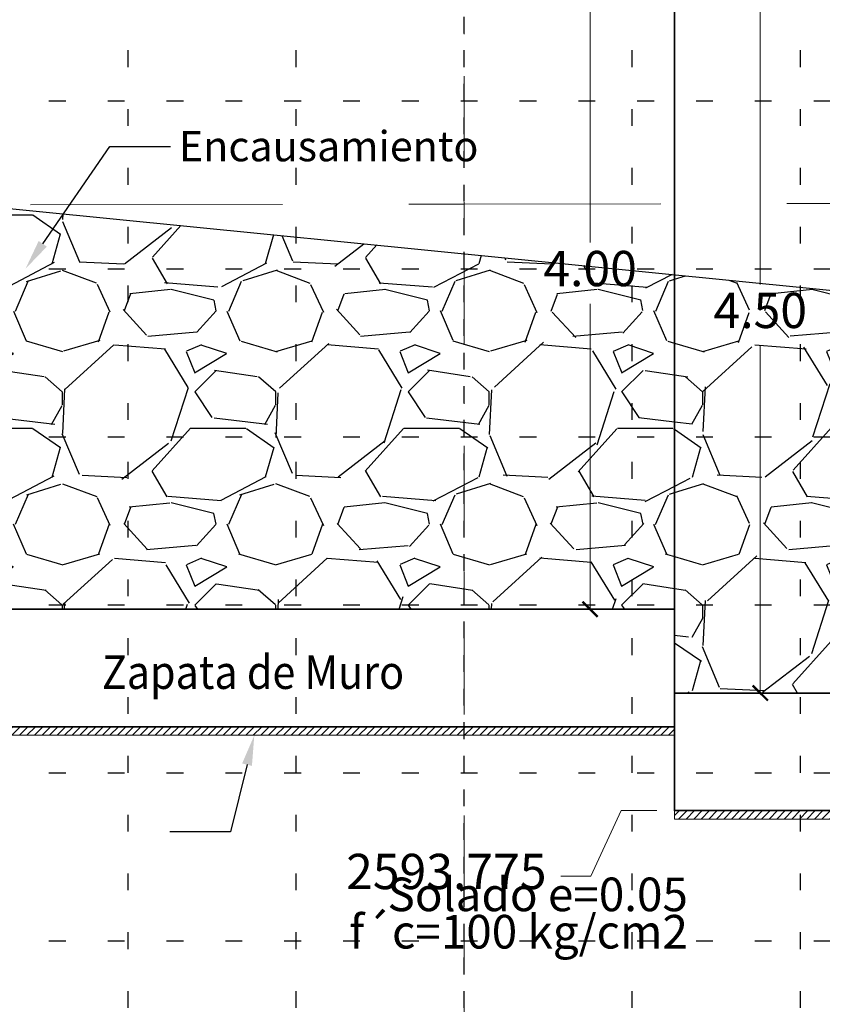
# Model space of a CAD drawing. Extents: x -92 to 177242, y 0 to 2720.
# Drawn here: x -3 to 2, y 2593 to 2598 of the extents above; entities that cross this region are included whole.
import ezdxf
from ezdxf import colors
from ezdxf.entities.mleader import LeaderData, LeaderLine
from ezdxf.math import Vec2, Vec3

# ---------------------------------------------------------------- set-up
doc = ezdxf.new("R2010")
doc.units = 0
for name, pattern in [('DASHDOT', [1, 0.5, -0.25, 0, -0.25]), ('DASHED', [0.75, 0.5, -0.25]), ('DOT', [0.25, 0, -0.25])]:
    doc.linetypes.add(name, pattern=pattern)
doc.layers.get('0').update_dxf_attribs({"linetype": 'CONTINUOUS'})
doc.layers.get('Defpoints').update_dxf_attribs({"linetype": 'CONTINUOUS'})
for name, color, linetype in [('.01GRILLA', 8, 'DOT'), ('Acotado', 1, 'CONTINUOUS'), ('ORIG_SURFACE', 7, 'CONTINUOUS')]:
    doc.layers.add(name, color=color, linetype=linetype)
doc.layers.add('1. MURO', color=144, linetype='CONTINUOUS', lineweight=35)
doc.layers.add('Ofsett', color=132, linetype='CONTINUOUS', lineweight=5)
doc.styles.add('Arial', font='txt')
doc.dimstyles.new('Esc. 150', dxfattribs={"dimscale": 0.15, "dimtxt": 1.4, "dimasz": 0.6, "dimexe": 1, "dimexo": 0.7, "dimgap": 0.5, "dimtad": 0, "dimtih": 1, "dimtoh": 1, "dimlfac": -1, "dimzin": 1, "dimdsep": 46, "dimtxsty": 'Arial', "dimblk": 'ARCHTICK', "dimcen": 0.6, "dimclrd": 1, "dimclre": 1, "dimclrt": 7, "dimazin": 0, "dimtfac": 1, "dimtofl": 0, "dimtmove": 2, "dimatfit": 3, "dimldrblk": 'ARCHTICK', "dimfxl": 2, "dimtfillclr": 7, "dimlwd": 0, "dimlwe": 0, "dimarcsym": 0})
pattern_1 = [(228.0128, (-7.834687373047302, 2596.74084766762), (-10.16000863294801, -11.43001404475629), [0.1708605, -16.91525]), (184.9697, (-7.948987373047302, 2596.61384766762), (15.24002465308956, 1.269991037693729), [0.2932025, -29.027]), (132.5104, (-8.241087373047304, 2596.58844766762), (12.69999075916585, -13.97001364623021), [0.206741, -20.46735]), (267.2737, (-8.736387373047302, 2596.27094766762), (1.269994485414086, 25.39999182668322), [0.2670025, -26.4332]), (292.8337, (-8.749087373047303, 2596.004247667619), (-6.350018027750952, 15.24000866502556), [0.261817, -25.9199]), (357.2737, (-8.647487373047303, 2595.76294766762), (-25.39999182668322, 1.269994485414088), [0.2670025, -26.4332]), (37.6942, (-8.380787373047303, 2595.75024766762), (-16.51001043061997, -12.69998867849245), [0.353097, -34.95655000000001]), (72.2553, (-8.101387373047302, 2595.96614766762), (8.890017782733599, 27.9400081030182), [0.33336, -33.00265]), (121.4296, (-7.999787373047303, 2596.28364766762), (-10.16000261763224, 16.50998057998634), [0.2679065, -26.52275]), (175.2364, (-8.139487373047302, 2596.51224766762), (13.96998902652723, -1.269988081360578), [0.3058565, -14.98695]), (222.3974, (-8.444287373047302, 2596.53764766762), (-15.24000045861986, -13.96998182531848), [0.395539, -39.1584]), (138.8141, (-7.479087373047303, 2596.25824766762), (-8.889994337112368, 7.619988278562002), [0.1350025, -13.3653]), (171.4692, (-7.580687373047303, 2596.34714766762), (16.5099747977957, -2.540006400022849), [0.2568409999999999, -25.4273]), (225, (-7.834687373047302, 2596.38524766762), (-2.664535259100376e-16, -1.269999134350099), [0.1796045, -1.616445]), (203.1986, (-7.923587373047303, 2596.53764766762), (6.350021412795416, 2.540011137153133), [0.0967205, -9.575299999999999]), (291.8014, (-8.012487373047303, 2596.499547667619), (-1.270000890947255, 3.810002454365932), [0.136783, -6.702400000000001]), (30.9638, (-7.961687373047303, 2596.37254766762), (3.809995977404113, 2.540001979330276), [0.22216, -7.183149999999999]), (161.5651, (-7.771187373047303, 2596.48684766762), (2.540001159090491, -1.269998111232538), [0.1606435, -3.85545]), (16.38950000000001, (-8.749087373047303, 2596.499547667619), (12.70000700698468, 3.809992074983902), [0.225044, -22.2794]), (70.3462, (-8.533187373047303, 2596.56304766762), (-5.079985844338254, -13.9699802442725), [0.1887995, -18.6911]), (293.1986, (-7.771187373047303, 2596.74084766762), (-2.540011137153132, 6.350021412795417), [0.19344, -9.4786]), (343.6105, (-7.694987373047303, 2596.56304766762), (-12.70000700698468, 3.809992074983906), [0.225044, -22.2794]), (339.444, (-8.749087373047303, 2595.71214766762), (-6.350007882127955, 2.539996918025069), [0.2170175, -10.63385]), (294.7751, (-8.545887373047302, 2595.63594766762), (-6.34998520181342, 13.96999351307834), [0.181836, -18.0018]), (66.80140000000002, (-7.758487373047302, 2595.47084766762), (2.540011137153134, 6.350021412795416), [0.19344, -9.4786]), (17.354, (-7.682287373047303, 2595.64864766762), (-16.51000089092998, -5.079992337802817), [0.2128915, -21.0762]), (69.444, (-8.380787373047303, 2595.47084766762), (-2.539996918025072, -6.350007882127954), [0.108509, -10.7424]), (101.3099, (-7.834687373047302, 2595.47084766762), (-1.269993731443674, 5.07998373045131), [0.06475750000000001, -6.411]), (165.9638, (-7.847387373047303, 2595.53434766762), (3.810002677348587, -1.269997802061821), [0.261817, -4.974525]), (186.0090000000001, (-8.101387373047302, 2595.59784766762), (12.69998127221398, 1.269997034273929), [0.2426335, -24.0207]), (303.6901, (-7.961687373047303, 2596.25824766762), (-1.270000435653617, 2.53999754961592), [0.183162, -4.395890000000001]), (353.1572, (-7.860087373047302, 2596.10584766762), (21.59000892832171, -2.54001137582742), [0.3197785, -31.658]), (60.94540000000001, (-7.542587373047303, 2596.06774766762), (-5.079988182914545, -8.889978805417064), [0.130754, -12.9447]), (90, (-7.479087373047303, 2596.18204766762), (-1.27, 1.27), [0.0762, -1.1938]), (120.2564, (-8.126787373047303, 2595.63594766762), (5.079989233418056, -8.889995516238782), [0.1764335, -17.46695]), (48.01279999999999, (-8.215687373047302, 2595.78834766762), (10.160008632948, 11.43001404475629), [0.3417215, -16.7444]), (0, (-7.987087373047302, 2596.04234766762), (1.27, 1.27), [0.3302, -0.9398]), (325.3048, (-7.656887373047303, 2596.04234766762), (-12.69997799547684, 8.890000845242382), [0.200805, -19.87965]), (254.0546, (-7.491787373047303, 2595.928047667619), (-1.270003239850737, -5.080012101601814), [0.1849145, -9.06085]), (207.646, (-7.542587373047303, 2595.75024766762), (-24.12999152451136, -12.7000079873617), [0.3010725, -29.80625]), (175.4261, (-7.809287373047303, 2595.61054766762), (-16.51000380237376, 1.269993855609731), [0.3185145, -31.5329]), (175.4261, (-7.809287373047303, 2595.61054766762), (-16.51000380237376, 1.269993855609731), [0.3185145, -31.5329])]

# ---------------------------------------------------------------- blocks, each defined once
blk = doc.blocks.new('_ArchTick')
at = {"color": 0, "linetype": 'ByBlock', "const_width": 0.15}
blk.add_lwpolyline([(-0.5, -0.5), (0.5, 0.5)], dxfattribs=at)
blk = doc.blocks.new('*D10')
at = {"layer": 'Defpoints', "color": 0, "transparency": 16777216}
for p in [(0.7489702000566468, 2598.974524234732), (1.250912626952697, 2598.974524234732), (1.250912626952697, 2594.972685951176)]:
    blk.add_point(p, dxfattribs=at)
at = {"layer": 'ORIG_SURFACE', "color": 1, "lineweight": 0, "transparency": 16777216}
for p, q in [((1.145912626952697, 2598.974524234732), (0.5989702000566468, 2598.974524234732)), ((0.7489702000566468, 2598.974524234732), (0.7489702000566464, 2597.155825420376)), ((0.7489702000566459, 2594.972685951176), (0.7489702000566464, 2596.791384765533)), ((1.145912626952697, 2594.972685951176), (0.5989702000566459, 2594.972685951176))]:
    blk.add_line(p, q, dxfattribs=at)
at = {"layer": 'ORIG_SURFACE', "color": 1, "lineweight": 0, "transparency": 16777216, "xscale": 0.09, "yscale": 0.09, "zscale": 0.09}
for p, rotation in [((0.7489702000566468, 2598.974524234732), 90), ((0.7489702000566459, 2594.972685951176), 270)]:
    blk.add_blockref('_ArchTick', p, dxfattribs=dict(at, rotation=rotation))
at = {"layer": 'ORIG_SURFACE', "color": 7, "transparency": 16777216, "insert": (0.7489702000562287, 2596.973605092954), "char_height": 0.21, "attachment_point": 5, "style": 'Arial'}
blk.add_mtext('4.00', dxfattribs=at)
blk = doc.blocks.new('*D11')
at = {"layer": 'Defpoints', "color": 0, "transparency": 16777216}
for p in [(1.250912626952697, 2598.974524234732), (1.761359538839315, 2598.974524234732), (1.250912626952697, 2594.474524234732)]:
    blk.add_point(p, dxfattribs=at)
at = {"layer": 'ORIG_SURFACE', "color": 1, "lineweight": 0, "transparency": 16777216}
for p, q in [((1.355912626952697, 2598.974524234732), (1.911359538839315, 2598.974524234732)), ((1.761359538839315, 2598.974524234732), (1.761359538839315, 2596.906744562154)), ((1.761359538839314, 2594.474524234732), (1.761359538839315, 2596.542303907311)), ((1.355912626952697, 2594.474524234732), (1.911359538839314, 2594.474524234732))]:
    blk.add_line(p, q, dxfattribs=at)
at = {"layer": 'ORIG_SURFACE', "color": 1, "lineweight": 0, "transparency": 16777216, "xscale": 0.09, "yscale": 0.09, "zscale": 0.09}
for p, rotation in [((1.761359538839315, 2598.974524234732), 90), ((1.761359538839314, 2594.474524234732), 270)]:
    blk.add_blockref('_ArchTick', p, dxfattribs=dict(at, rotation=rotation))
at = {"layer": 'ORIG_SURFACE', "color": 7, "transparency": 16777216, "insert": (1.761359538838897, 2596.724524234732), "char_height": 0.21, "attachment_point": 5, "style": 'Arial'}
blk.add_mtext('4.50', dxfattribs=at)
blk = doc.blocks.new('*D28')
at = {"layer": 'Acotado', "color": 1, "lineweight": 0, "transparency": 16777216}
for p, q in [((-14.21693484037372, 2595.269009384063), (-14.39693484037372, 2594.404191979869)), ((-13.8540873730473, 2595.269009384063), (-14.21693484037372, 2595.269009384063)), ((-14.39693484037372, 2594.404191979869), (-14.57693484037372, 2594.404191979869))]:
    blk.add_line(p, q, dxfattribs=at)
at = {"layer": 'Defpoints', "color": 0, "transparency": 16777216}
for p in [(-13.7490873730473, 2595.269009384063), (-14.57693484037372, 2594.404191979869), (0, 0)]:
    blk.add_point(p, dxfattribs=at)
at = {"layer": 'Acotado', "color": 7, "transparency": 16777216, "insert": (-15.25443142973252, 2594.404191979869), "char_height": 0.21, "attachment_point": 5, "style": 'Arial'}
blk.add_mtext('2595.269', dxfattribs=at)
blk = doc.blocks.new('*D29')
at = {"layer": 'Acotado', "color": 1, "lineweight": 0, "transparency": 16777216}
for p, q in [((-9.219879897089996, 2594.77084766762), (-9.399879897089995, 2594.307855802828)), ((-8.854087373047303, 2594.77084766762), (-9.219879897089996, 2594.77084766762)), ((-9.399879897089995, 2594.307855802828), (-9.579879897089995, 2594.307855802828))]:
    blk.add_line(p, q, dxfattribs=at)
at = {"layer": 'Defpoints', "color": 0, "transparency": 16777216}
for p in [(-8.749087373047303, 2594.77084766762), (-9.579879897089995, 2594.307855802828), (0, 0)]:
    blk.add_point(p, dxfattribs=at)
at = {"layer": 'Acotado', "color": 7, "transparency": 16777216, "insert": (-10.24684783706271, 2594.307855802828), "char_height": 0.21, "attachment_point": 5, "style": 'Arial'}
blk.add_mtext('2594.771', dxfattribs=at)
blk = doc.blocks.new('*D30')
at = {"layer": 'Acotado', "color": 1, "lineweight": 0, "transparency": 16777216}
for p, q in [((-4.025597398724712, 2594.272685951176), (-4.205597398724713, 2593.861052145744)), ((-3.854087373047303, 2594.272685951176), (-4.025597398724712, 2594.272685951176)), ((-4.205597398724713, 2593.861052145744), (-4.385597398724713, 2593.861052145744))]:
    blk.add_line(p, q, dxfattribs=at)
at = {"layer": 'Defpoints', "color": 0, "transparency": 16777216}
for p in [(-3.749087373047303, 2594.272685951176), (-4.385597398724713, 2593.861052145744), (0, 0)]:
    blk.add_point(p, dxfattribs=at)
at = {"layer": 'Acotado', "color": 7, "transparency": 16777216, "insert": (-5.06395346966605, 2593.861052145744), "char_height": 0.21, "attachment_point": 5, "style": 'Arial'}
blk.add_mtext('2594.273', dxfattribs=at)
blk = doc.blocks.new('*D31')
at = {"layer": 'Acotado', "color": 1, "lineweight": 0, "transparency": 16777216}
for p, q in [((0.9338903912106252, 2593.774524234732), (0.7538903912106252, 2593.385065208892)), ((1.145912626952697, 2593.774524234732), (0.9338903912106252, 2593.774524234732)), ((0.7538903912106252, 2593.385065208892), (0.5738903912106252, 2593.385065208892))]:
    blk.add_line(p, q, dxfattribs=at)
at = {"layer": 'Defpoints', "color": 0, "transparency": 16777216}
for p in [(1.250912626952697, 2593.774524234732), (0.5738903912106252, 2593.385065208892), (0, 0)]:
    blk.add_point(p, dxfattribs=at)
at = {"layer": 'Acotado', "color": 7, "transparency": 16777216, "insert": (-0.1066860071522669, 2593.385065208892), "char_height": 0.21, "attachment_point": 5, "style": 'Arial'}
blk.add_mtext('2593.775', dxfattribs=at)
blk = doc.blocks.new('*D32')
at = {"layer": 'Acotado', "color": 1, "lineweight": 0, "transparency": 16777216}
for p, q in [((5.854872491795832, 2593.276362518289), (5.674872491795831, 2592.929432344934)), ((6.145912626952697, 2593.276362518289), (5.854872491795832, 2593.276362518289)), ((5.674872491795831, 2592.929432344934), (5.494872491795832, 2592.929432344934))]:
    blk.add_line(p, q, dxfattribs=at)
at = {"layer": 'Defpoints', "color": 0, "transparency": 16777216}
for p in [(6.250912626952697, 2593.276362518289), (5.494872491795832, 2592.929432344934), (0, 0)]:
    blk.add_point(p, dxfattribs=at)
at = {"layer": 'Acotado', "color": 7, "transparency": 16777216, "insert": (4.814940704619842, 2592.929432344934), "char_height": 0.21, "attachment_point": 5, "style": 'Arial'}
blk.add_mtext('2593.276', dxfattribs=at)
blk = doc.blocks.new('*D33')
at = {"layer": 'Acotado', "color": 1, "lineweight": 0, "transparency": 16777216}
for p, q in [((10.87807787652797, 2592.778200801845), (10.69807787652797, 2592.357638727891)), ((11.1459126269527, 2592.778200801845), (10.87807787652797, 2592.778200801845)), ((10.69807787652797, 2592.357638727891), (10.51807787652797, 2592.357638727891))]:
    blk.add_line(p, q, dxfattribs=at)
at = {"layer": 'Defpoints', "color": 0, "transparency": 16777216}
for p in [(11.2509126269527, 2592.778200801845), (10.51807787652797, 2592.357638727891), (0, 0)]:
    blk.add_point(p, dxfattribs=at)
at = {"layer": 'Acotado', "color": 7, "transparency": 16777216, "insert": (9.83864745360846, 2592.357638727891), "char_height": 0.21, "attachment_point": 5, "style": 'Arial'}
blk.add_mtext('2592.778', dxfattribs=at)
blk = doc.blocks.new('*D36')
at = {"layer": 'Acotado', "color": 1, "lineweight": 0, "transparency": 16777216}
for p, q in [((22.30419758303528, 2596.925747597534), (22.48419758303528, 2597.279269184524)), ((22.48419758303528, 2597.279269184524), (22.66419758303527, 2597.279269184524)), ((21.91928160504203, 2596.925747597534), (22.30419758303528, 2596.925747597534))]:
    blk.add_line(p, q, dxfattribs=at)
at = {"layer": 'Defpoints', "color": 0, "transparency": 16777216}
for p in [(22.66419758303527, 2597.279269184524), (21.81428160504203, 2596.925747597534), (0, 0)]:
    blk.add_point(p, dxfattribs=at)
at = {"layer": 'Acotado', "color": 7, "transparency": 16777216, "insert": (23.34412937021126, 2597.279269184524), "char_height": 0.21, "attachment_point": 5, "style": 'Arial'}
blk.add_mtext('2596.926', dxfattribs=at)
blk = doc.blocks.new('*D37')
at = {"layer": 'Acotado', "color": 1, "lineweight": 0, "transparency": 16777216}
for p, q in [((15.87521550734295, 2597.905423701115), (15.69521550734295, 2597.905423701115)), ((16.05521550734295, 2597.480039085402), (15.87521550734295, 2597.905423701115)), ((16.1459126269527, 2597.480039085402), (16.05521550734295, 2597.480039085402))]:
    blk.add_line(p, q, dxfattribs=at)
at = {"layer": 'Defpoints', "color": 0, "transparency": 16777216}
for p in [(15.69521550734295, 2597.905423701115), (16.2509126269527, 2597.480039085402), (0, 0)]:
    blk.add_point(p, dxfattribs=at)
at = {"layer": 'Acotado', "color": 7, "transparency": 16777216, "insert": (15.01564183749301, 2597.905423701115), "char_height": 0.21, "attachment_point": 5, "style": 'Arial'}
blk.add_mtext('2597.480', dxfattribs=at)
blk = doc.blocks.new('*D38')
at = {"layer": 'Acotado', "color": 1, "lineweight": 0, "transparency": 16777216}
for p, q in [((10.67764522785335, 2598.406046518483), (10.49764522785335, 2598.406046518483)), ((10.85764522785335, 2597.978200801845), (10.67764522785335, 2598.406046518483)), ((11.1459126269527, 2597.978200801845), (10.85764522785335, 2597.978200801845))]:
    blk.add_line(p, q, dxfattribs=at)
at = {"layer": 'Defpoints', "color": 0, "transparency": 16777216}
for p in [(10.49764522785335, 2598.406046518483), (11.2509126269527, 2597.978200801845), (0, 0)]:
    blk.add_point(p, dxfattribs=at)
at = {"layer": 'Acotado', "color": 7, "transparency": 16777216, "insert": (9.818214804933845, 2598.406046518483), "char_height": 0.21, "attachment_point": 5, "style": 'Arial'}
blk.add_mtext('2597.978', dxfattribs=at)
blk = doc.blocks.new('*D39')
at = {"layer": 'Acotado', "color": 1, "lineweight": 0, "transparency": 16777216}
for p, q in [((5.964155077872725, 2598.943120067368), (5.784155077872725, 2598.943120067368)), ((6.070912626952698, 2598.476362518289), (5.964155077872725, 2598.943120067368)), ((6.145912626952697, 2598.476362518289), (6.070912626952698, 2598.476362518289))]:
    blk.add_line(p, q, dxfattribs=at)
at = {"layer": 'Defpoints', "color": 0, "transparency": 16777216}
for p in [(5.784155077872725, 2598.943120067368), (6.250912626952697, 2598.476362518289), (0, 0)]:
    blk.add_point(p, dxfattribs=at)
at = {"layer": 'Acotado', "color": 7, "transparency": 16777216, "insert": (5.104223290696736, 2598.943120067368), "char_height": 0.21, "attachment_point": 5, "style": 'Arial'}
blk.add_mtext('2598.476', dxfattribs=at)
blk = doc.blocks.new('*D40')
at = {"layer": 'Acotado', "color": 1, "lineweight": 0, "transparency": 16777216}
for p, q in [((0.8174572591539617, 2599.388684828116), (0.6374572591539618, 2599.388684828116)), ((0.9974572591539618, 2598.974524234732), (0.8174572591539617, 2599.388684828116)), ((1.145912626952697, 2598.974524234732), (0.9974572591539618, 2598.974524234732))]:
    blk.add_line(p, q, dxfattribs=at)
at = {"layer": 'Defpoints', "color": 0, "transparency": 16777216}
for p in [(0.6374572591539618, 2599.388684828116), (1.250912626952697, 2598.974524234732), (0, 0)]:
    blk.add_point(p, dxfattribs=at)
at = {"layer": 'Acotado', "color": 7, "transparency": 16777216, "insert": (-0.0431191392089304, 2599.388684828116), "char_height": 0.21, "attachment_point": 5, "style": 'Arial'}
blk.add_mtext('2598.975', dxfattribs=at)
blk = doc.blocks.new('*D41')
at = {"layer": 'Acotado', "color": 1, "lineweight": 0, "transparency": 16777216}
for p, q in [((-4.170823381251758, 2599.917766232255), (-4.350823381251757, 2599.917766232255)), ((-3.990823381251758, 2599.472685951176), (-4.170823381251758, 2599.917766232255)), ((-3.854087373047303, 2599.472685951176), (-3.990823381251758, 2599.472685951176))]:
    blk.add_line(p, q, dxfattribs=at)
at = {"layer": 'Defpoints', "color": 0, "transparency": 16777216}
for p in [(-4.350823381251757, 2599.917766232255), (-3.749087373047303, 2599.472685951176), (0, 0)]:
    blk.add_point(p, dxfattribs=at)
at = {"layer": 'Acotado', "color": 7, "transparency": 16777216, "insert": (-5.029179452193095, 2599.917766232255), "char_height": 0.21, "attachment_point": 5, "style": 'Arial'}
blk.add_mtext('2599.473', dxfattribs=at)
blk = doc.blocks.new('*D42')
at = {"layer": 'Acotado', "color": 1, "lineweight": 0, "transparency": 16777216}
for p, q in [((-9.134681791096519, 2600.47749913872), (-9.314681791096518, 2600.47749913872)), ((-8.954681791096519, 2599.97084766762), (-9.134681791096519, 2600.47749913872)), ((-8.854087373047303, 2599.97084766762), (-8.954681791096519, 2599.97084766762))]:
    blk.add_line(p, q, dxfattribs=at)
at = {"layer": 'Defpoints', "color": 0, "transparency": 16777216}
for p in [(-9.314681791096518, 2600.47749913872), (-8.749087373047303, 2599.97084766762), (0, 0)]:
    blk.add_point(p, dxfattribs=at)
at = {"layer": 'Acotado', "color": 7, "transparency": 16777216, "insert": (-9.981649731069233, 2600.47749913872), "char_height": 0.21, "attachment_point": 5, "style": 'Arial'}
blk.add_mtext('2599.971', dxfattribs=at)
blk = doc.blocks.new('*D44')
at = {"layer": 'Acotado', "color": 1, "lineweight": 0, "transparency": 16777216}
for p, q in [((17.08616652698824, 2600.821407620725), (17.26616652698824, 2601.193566347288)), ((17.26616652698824, 2601.193566347288), (17.44616652698824, 2601.193566347288)), ((16.91161569087559, 2600.821407620725), (17.08616652698824, 2600.821407620725))]:
    blk.add_line(p, q, dxfattribs=at)
at = {"layer": 'Defpoints', "color": 0, "transparency": 16777216}
for p in [(17.44616652698824, 2601.193566347288), (16.80661569087559, 2600.821407620725), (0, 0)]:
    blk.add_point(p, dxfattribs=at)
at = {"layer": 'Acotado', "color": 7, "transparency": 16777216, "insert": (18.11313446696095, 2601.193566347288), "char_height": 0.21, "attachment_point": 5, "style": 'Arial'}
blk.add_mtext('2600.821', dxfattribs=at)
blk = doc.blocks.new('*D45')
at = {"layer": 'Acotado', "color": 1, "lineweight": 0, "transparency": 16777216}
for p, q in [((-0.3166011298329249, 2602.858778440922), (-0.4966011298329249, 2602.858778440922)), ((-0.18, 2602.495890124757), (-0.3166011298329249, 2602.858778440922)), ((-0.105, 2602.495890124757), (-0.18, 2602.495890124757))]:
    blk.add_line(p, q, dxfattribs=at)
at = {"layer": 'Defpoints', "color": 0, "transparency": 16777216}
for p in [(-0.4966011298329249, 2602.858778440922), (0, 2602.495890124757), (0, 0)]:
    blk.add_point(p, dxfattribs=at)
at = {"layer": 'Acotado', "color": 7, "transparency": 16777216, "insert": (-1.176532917008914, 2602.858778440922), "char_height": 0.21, "attachment_point": 5, "style": 'Arial'}
blk.add_mtext('2602.496', dxfattribs=at)
blk = doc.blocks.new('*D113')
at = {"layer": 'Acotado', "color": 1, "lineweight": 0, "transparency": 16777216}
for p, q in [((99.64879132042523, 2603.401453245554), (99.46879132042523, 2603.401453245554)), ((99.82, 2602.944235669557), (99.64879132042523, 2603.401453245554)), ((99.895, 2602.944235669557), (99.82, 2602.944235669557))]:
    blk.add_line(p, q, dxfattribs=at)
at = {"layer": 'Defpoints', "color": 0, "transparency": 16777216}
for p in [(99.46879132042523, 2603.401453245554), (100, 2602.944235669557), (0, 0)]:
    blk.add_point(p, dxfattribs=at)
at = {"layer": 'Acotado', "color": 7, "transparency": 16777216, "insert": (98.79258395344023, 2603.401453245554), "char_height": 0.21, "attachment_point": 5, "style": 'Arial'}
blk.add_mtext('2602.944', dxfattribs=at)
blk = doc.blocks.new('*D122')
at = {"layer": 'Acotado', "color": 1, "lineweight": 0, "transparency": 16777216}
for p, q in [((86.41740628257627, 2595.617709384063), (86.23740628257627, 2595.102177575245)), ((87.14591262695271, 2595.617709384063), (86.41740628257627, 2595.617709384063)), ((86.23740628257627, 2595.102177575245), (86.05740628257627, 2595.102177575245))]:
    blk.add_line(p, q, dxfattribs=at)
at = {"layer": 'Defpoints', "color": 0, "transparency": 16777216}
for p in [(87.25091262695271, 2595.617709384063), (86.05740628257627, 2595.102177575245), (0, 0)]:
    blk.add_point(p, dxfattribs=at)
at = {"layer": 'Acotado', "color": 7, "transparency": 16777216, "insert": (85.37797585965676, 2595.102177575245), "char_height": 0.21, "attachment_point": 5, "style": 'Arial'}
blk.add_mtext('2595.618', dxfattribs=at)
blk = doc.blocks.new('*D133')
at = {"layer": 'Acotado', "color": 1, "lineweight": 0, "transparency": 16777216}
for p, q in [((86.31655236539098, 2601.271271181868), (86.13655236539097, 2601.271271181868)), ((86.49655236539097, 2600.817722585574), (86.31655236539098, 2601.271271181868)), ((87.14591262695271, 2600.817722585574), (86.49655236539097, 2600.817722585574))]:
    blk.add_line(p, q, dxfattribs=at)
at = {"layer": 'Defpoints', "color": 0, "transparency": 16777216}
for p in [(86.13655236539097, 2601.271271181868), (87.25091262695271, 2600.817722585574), (0, 0)]:
    blk.add_point(p, dxfattribs=at)
at = {"layer": 'Acotado', "color": 7, "transparency": 16777216, "insert": (85.45712194247146, 2601.271271181868), "char_height": 0.21, "attachment_point": 5, "style": 'Arial'}
blk.add_mtext('2600.818', dxfattribs=at)
blk = doc.blocks.new('*D136')
at = {"layer": 'Acotado', "color": 1, "lineweight": 0, "transparency": 16777216}
for p, q in [((89.80558922772587, 2604.256580832594), (89.62558922772587, 2604.256580832594)), ((89.98558922772587, 2603.912587162337), (89.80558922772587, 2604.256580832594)), ((90.17546172781236, 2603.912587162337), (89.98558922772587, 2603.912587162337))]:
    blk.add_line(p, q, dxfattribs=at)
at = {"layer": 'Defpoints', "color": 0, "transparency": 16777216}
for p in [(89.62558922772587, 2604.256580832594), (90.28046172781237, 2603.912587162337), (0, 0)]:
    blk.add_point(p, dxfattribs=at)
at = {"layer": 'Acotado', "color": 7, "transparency": 16777216, "insert": (88.94723315678453, 2604.256580832594), "char_height": 0.21, "attachment_point": 5, "style": 'Arial'}
blk.add_mtext('2603.913', dxfattribs=at)
blk = doc.blocks.new('*D137')
at = {"layer": 'Acotado', "color": 1, "lineweight": 0, "transparency": 16777216}
for p, q in [((121.4866128416779, 2600.821379023609), (121.5454401952741, 2601.123590559315)), ((121.5454401952741, 2601.123590559315), (121.7254401952741, 2601.123590559315)), ((121.4116128416779, 2600.821379023609), (121.4866128416779, 2600.821379023609))]:
    blk.add_line(p, q, dxfattribs=at)
at = {"layer": 'Defpoints', "color": 0, "transparency": 16777216}
for p in [(121.7254401952741, 2601.123590559315), (121.3066128416779, 2600.821379023609), (0, 0)]:
    blk.add_point(p, dxfattribs=at)
at = {"layer": 'Acotado', "color": 7, "transparency": 16777216, "insert": (122.3924081352469, 2601.123590559315), "char_height": 0.21, "attachment_point": 5, "style": 'Arial'}
blk.add_mtext('2600.821', dxfattribs=at)
blk = doc.blocks.new('*D146')
at = {"layer": 'Acotado', "color": 1, "lineweight": 0, "transparency": 16777216}
for p, q in [((-14.78691722530159, 2604.296701289451), (-14.96691722530159, 2604.296701289451)), ((-14.60691722530159, 2603.910328019256), (-14.78691722530159, 2604.296701289451)), ((-14.30157360059906, 2603.910328019256), (-14.60691722530159, 2603.910328019256))]:
    blk.add_line(p, q, dxfattribs=at)
at = {"layer": 'Defpoints', "color": 0, "transparency": 16777216}
for p in [(-14.96691722530159, 2604.296701289451), (-14.19657360059906, 2603.910328019256), (0, 0)]:
    blk.add_point(p, dxfattribs=at)
at = {"layer": 'Acotado', "color": 7, "transparency": 16777216, "insert": (-15.64649089515152, 2604.296701289451), "char_height": 0.21, "attachment_point": 5, "style": 'Arial'}
blk.add_mtext('2603.910', dxfattribs=at)
blk = doc.blocks.new('*D147')
at = {"layer": 'Acotado', "color": 1, "lineweight": 0, "transparency": 16777216}
for p, q in [((-18.04696150594886, 2601.323033975095), (-18.22696150594886, 2601.323033975095)), ((-17.86696150594886, 2600.817722585574), (-18.04696150594886, 2601.323033975095)), ((-17.3540873730473, 2600.817722585574), (-17.86696150594886, 2600.817722585574))]:
    blk.add_line(p, q, dxfattribs=at)
at = {"layer": 'Defpoints', "color": 0, "transparency": 16777216}
for p in [(-18.22696150594886, 2601.323033975095), (-17.2490873730473, 2600.817722585574), (0, 0)]:
    blk.add_point(p, dxfattribs=at)
at = {"layer": 'Acotado', "color": 7, "transparency": 16777216, "insert": (-18.90639192886837, 2601.323033975095), "char_height": 0.21, "attachment_point": 5, "style": 'Arial'}
blk.add_mtext('2600.818', dxfattribs=at)
blk = doc.blocks.new('*D152')
at = {"layer": 'Acotado', "color": 1, "lineweight": 0, "transparency": 16777216}
for p, q in [((-18.04696150594886, 2595.617709384063), (-18.22696150594886, 2595.05911363921)), ((-17.3540873730473, 2595.617709384063), (-18.04696150594886, 2595.617709384063)), ((-18.22696150594886, 2595.05911363921), (-18.40696150594886, 2595.05911363921))]:
    blk.add_line(p, q, dxfattribs=at)
at = {"layer": 'Defpoints', "color": 0, "transparency": 16777216}
for p in [(-17.2490873730473, 2595.617709384063), (-18.40696150594886, 2595.05911363921), (0, 0)]:
    blk.add_point(p, dxfattribs=at)
at = {"layer": 'Acotado', "color": 7, "transparency": 16777216, "insert": (-19.08639192886837, 2595.05911363921), "char_height": 0.21, "attachment_point": 5, "style": 'Arial'}
blk.add_mtext('2595.618', dxfattribs=at)
blk = doc.blocks.new('*D153')
at = {"layer": 'Acotado', "color": 1, "lineweight": 0, "transparency": 16777216}
for p, q in [((-14.22312807399705, 2600.911842591885), (-14.40312807399705, 2600.911842591885)), ((-14.04312807399705, 2600.469009384063), (-14.22312807399705, 2600.911842591885)), ((-13.8540873730473, 2600.469009384063), (-14.04312807399705, 2600.469009384063))]:
    blk.add_line(p, q, dxfattribs=at)
at = {"layer": 'Defpoints', "color": 0, "transparency": 16777216}
for p in [(-14.40312807399705, 2600.911842591885), (-13.7490873730473, 2600.469009384063), (0, 0)]:
    blk.add_point(p, dxfattribs=at)
at = {"layer": 'Acotado', "color": 7, "transparency": 16777216, "insert": (-15.08062466335585, 2600.911842591885), "char_height": 0.21, "attachment_point": 5, "style": 'Arial'}
blk.add_mtext('2600.469', dxfattribs=at)
blk = doc.blocks.new('*D548')
at = {"layer": 'Acotado', "color": 1, "lineweight": 0, "transparency": 16777216}
for p, q in [((-0.3154795852390817, 2605.326104994985), (-0.4954795852390816, 2605.326104994985)), ((-0.18, 2604.873927648867), (-0.3154795852390817, 2605.326104994985)), ((-0.105, 2604.873927648867), (-0.18, 2604.873927648867))]:
    blk.add_line(p, q, dxfattribs=at)
at = {"layer": 'Defpoints', "color": 0, "transparency": 16777216}
for p in [(-0.4954795852390816, 2605.326104994985), (0, 2604.873927648867), (0, 0)]:
    blk.add_point(p, dxfattribs=at)
at = {"layer": 'Acotado', "color": 7, "transparency": 16777216, "insert": (-1.171686952224075, 2605.326104994985), "char_height": 0.21, "attachment_point": 5, "style": 'Arial'}
blk.add_mtext('2604.874', dxfattribs=at)
blk = doc.blocks.new('*D549')
at = {"layer": 'Acotado', "color": 1, "lineweight": 0, "transparency": 16777216}
for p, q in [((-0.1830664031227934, 2604.408927648867), (-0.3630664031227934, 2604.025888457069)), ((-0.105, 2604.408927648867), (-0.1830664031227934, 2604.408927648867)), ((-0.3630664031227934, 2604.025888457069), (-0.5430664031227934, 2604.025888457069))]:
    blk.add_line(p, q, dxfattribs=at)
at = {"layer": 'Defpoints', "color": 0, "transparency": 16777216}
for p in [(0, 2604.408927648867), (-0.5430664031227934, 2604.025888457069), (0, 0)]:
    blk.add_point(p, dxfattribs=at)
at = {"layer": 'Acotado', "color": 7, "transparency": 16777216, "insert": (-1.220562992481593, 2604.025888457069), "char_height": 0.21, "attachment_point": 5, "style": 'Arial'}
blk.add_mtext('2604.409', dxfattribs=at)
blk = doc.blocks.new('*D550')
at = {"layer": 'Acotado', "color": 1, "lineweight": 0, "transparency": 16777216}
for p, q in [((99.68031549254316, 2604.649864035876), (99.50031549254317, 2604.333038484702)), ((99.895, 2604.649864035876), (99.68031549254316, 2604.649864035876)), ((99.50031549254317, 2604.333038484702), (99.32031549254316, 2604.333038484702))]:
    blk.add_line(p, q, dxfattribs=at)
at = {"layer": 'Defpoints', "color": 0, "transparency": 16777216}
for p in [(100, 2604.649864035876), (99.32031549254316, 2604.333038484702), (0, 0)]:
    blk.add_point(p, dxfattribs=at)
at = {"layer": 'Acotado', "color": 7, "transparency": 16777216, "insert": (98.64074182269323, 2604.333038484702), "char_height": 0.21, "attachment_point": 5, "style": 'Arial'}
blk.add_mtext('2604.650', dxfattribs=at)
blk = doc.blocks.new('*D551')
at = {"layer": 'Acotado', "color": 1, "lineweight": 0, "transparency": 16777216}
for p, q in [((99.45630464384857, 2605.63397328002), (99.27630464384856, 2605.63397328002)), ((99.63630464384856, 2605.114864035877), (99.45630464384857, 2605.63397328002)), ((99.895, 2605.114864035877), (99.63630464384856, 2605.114864035877))]:
    blk.add_line(p, q, dxfattribs=at)
at = {"layer": 'Defpoints', "color": 0, "transparency": 16777216}
for p in [(99.27630464384856, 2605.63397328002), (100, 2605.114864035877), (0, 0)]:
    blk.add_point(p, dxfattribs=at)
at = {"layer": 'Acotado', "color": 7, "transparency": 16777216, "insert": (98.59572824548567, 2605.63397328002), "char_height": 0.21, "attachment_point": 5, "style": 'Arial'}
blk.add_mtext('2605.115', dxfattribs=at)

msp = doc.modelspace()

# ---------------------------------------------------------------- hatches: boundary and pattern name
h = msp.add_hatch()
h.set_pattern_fill('GRAVEL', color=8, scale=0.05, style=0)
h.set_pattern_definition(pattern_1)
h.paths.add_polyline_path([(0, 2597.089253500028), (-2.914599469948381, 2597.379641874967), (-3.749087373047303, 2597.378134148825), (-3.749087373047302, 2594.972685951176), (0, 2594.972685951176)])
h.paths.add_polyline_path([(1.250912626952698, 2596.964622143755), (0, 2597.089253500028), (-2.220446049250313e-16, 2594.972685951176), (1.250912626952697, 2594.972685951176)])
h.paths.add_polyline_path([(-3.611041874450711, 2596.988784177643), (-2.883859064082361, 2596.988784177643), (-2.883859064082361, 2597.452443795651), (-3.611041874450711, 2597.452443795651)], flags=9)
h.paths.add_polyline_path([(0.3782420281599121, 2596.739703319421), (1.105424838528261, 2596.739703319421), (1.105424838528261, 2597.203362937429), (0.3782420281599121, 2597.203362937429)], flags=9)
h = msp.add_hatch()
h.set_pattern_fill('GRAVEL', color=8, scale=0.05, style=0)
h.set_pattern_definition(pattern_1)
h.paths.add_polyline_path([(6.250912626952697, 2596.466460427311), (1.250912626952697, 2596.964622143755), (1.250912626952697, 2594.474524234732), (6.250912626952697, 2594.474524234732)])
h.paths.add_polyline_path([(1.390631366942581, 2596.490622461199), (2.11781417731093, 2596.490622461199), (2.11781417731093, 2596.954282079207), (1.390631366942581, 2596.954282079207)], flags=24)
h.paths.add_polyline_path([(5.38361968208792, 2596.241541602977), (6.11080249245627, 2596.241541602977), (6.11080249245627, 2596.705201220985), (5.38361968208792, 2596.705201220985)], flags=24)
at = {"layer": 'Ofsett'}
h = msp.add_hatch(dxfattribs=at)
h.set_pattern_fill('ANSI31', color=8, scale=0.01)
h.set_pattern_definition([(45, (21.2509126269527, 2592.481877368958), (-0.02245064030267288, 0.02245064030267288), [])])
h.paths.add_polyline_path([(1.250912626952697, 2594.272685951176), (-3.749087373047303, 2594.272685951176), (-3.749087373047303, 2594.222685951176), (1.250912626952697, 2594.222685951176)])
h = msp.add_hatch(dxfattribs=at)
h.set_pattern_fill('ANSI31', color=8, scale=0.01)
h.set_pattern_definition([(45, (26.2509126269527, 2591.983715652514), (-0.02245064030267288, 0.02245064030267288), [])])
h.paths.add_polyline_path([(6.250912626952697, 2593.774524234732), (1.250912626952697, 2593.774524234732), (1.250912626952697, 2593.724524234732), (6.250912626952697, 2593.724524234732)])

# ---------------------------------------------------------------- linework, layer by layer
at = {"layer": '.01GRILLA', "linetype": 'DOT'}
for p, q in [((-2, 2587), (-2, 2608)), ((-1, 2587), (-1, 2608)), ((-1, 2587), (-1, 2608)), ((1, 2587), (1, 2608)), ((2, 2587), (2, 2608)), ((-21.02091346636553, 2598), (25, 2598)), ((-21.02091341827914, 2597), (25, 2597)), ((-21.02091337019275, 2596), (25, 2596)), ((-21.02091332210636, 2595), (25, 2595)), ((-21.02091327401996, 2594), (25, 2594)), ((-21.02091322593357, 2593), (25, 2593))]:
    msp.add_line(p, q, dxfattribs=at)
at = {"layer": '.01GRILLA', "linetype": 'DOT', "ltscale": 0.4}
msp.add_line((0, 2587), (0, 2608), dxfattribs=at)
at = {"color": 6, "linetype": 'DASHDOT', "lineweight": 15}
msp.add_line((0, 2585.54610734657), (0, 2607.493955113445), dxfattribs=at)
at = {"color": 8}
msp.add_lwpolyline([(-17.24908737304731, 2598.807820494596), (21.81428160504197, 2594.915845506557)], dxfattribs=at)
at = {"color": 1, "linetype": 'ByBlock', "lineweight": -2}
msp.add_lwpolyline([(-1.29241933676991, 2594.047979509051), (-1.39166795005076, 2593.647827505253), (-1.751667950050773, 2593.647827505253)], dxfattribs=at)
at = {"color": 1}
msp.add_solid([(-1.321537077124077, 2594.055201503005), (-1.249087373047303, 2594.222685951176), (-1.263301596415772, 2594.040757515098)], dxfattribs=at)
at = {"layer": '1. MURO'}
for points in [[(-3.749087373047303, 2599.472685951176), (-3.749087373047303, 2594.972685951176), (1.250912626952697, 2594.972685951176), (1.250912626952697, 2598.974524234733)], [(1.250912626952697, 2598.974524234732), (1.250912626952697, 2594.474524234732), (6.250912626952697, 2594.474524234732), (6.250912626952697, 2598.476362518289)], [(-3.749087373047303, 2594.972685951176), (-3.749087373047303, 2594.272685951176), (1.250912626952699, 2594.272685951176), (1.250912626952697, 2594.972685951176)], [(1.250912626952697, 2594.474524234732), (1.250912626952697, 2593.774524234732), (6.250912626952699, 2593.774524234732), (6.250912626952697, 2594.474524234732)]]:
    msp.add_lwpolyline(points, dxfattribs=at)
at = {"layer": 'Ofsett', "color": 8}
for points in [[(-3.749087373047303, 2594.272685951176), (-3.749087373047303, 2594.222685951176), (1.250912626952697, 2594.222685951176), (1.250912626952697, 2594.272685951176)], [(1.250912626952697, 2593.774524234732), (1.250912626952697, 2593.724524234732), (6.250912626952697, 2593.724524234732), (6.250912626952697, 2593.774524234732)]]:
    msp.add_lwpolyline(points, dxfattribs=at)
at = {"layer": 'ORIG_SURFACE', "color": 3, "linetype": 'DASHED', "lineweight": 15, "ltscale": 3, "flags": 128}
msp.add_lwpolyline([(-91.6400432365622, 2612.012490605858), (-88.10678836667148, 2610.974049234226), (-87.31080459968007, 2609.886346457478), (-83.69462984306034, 2610.031078192533), (-75.0662090596791, 2609.15492153004), (-69.48042940197828, 2607.71063012097), (-68.9455502660574, 2607.162593814521), (-67.47002498639603, 2606.075963028907), (-63.40319936041766, 2603.867110229075), (-61.52612240706664, 2603.143757498078), (-58.53498215741714, 2602.240814868982), (-51.87001744574921, 2600.593056434216), (-51.62723168055943, 2600.543913964717), (-51.29528893864158, 2600.530503887981), (-47.94234415317742, 2601.271486428532), (-46.09434686059279, 2601.288138335118), (-43.66918978403939, 2601.081725138194), (-42.54392873348093, 2600.985638357941), (-38.10714403784809, 2601.112749256844), (-34.13553877617692, 2600.465647520823), (-31.4171993524767, 2599.848222904131), (-28.22873389883691, 2599.495355845045), (-24.61212701380376, 2599.075045365739), (-20.96397472708972, 2599.440524744672), (-17.37503248450211, 2598.81900527605), (-17.11586788517194, 2598.739214190669), (-16.5654386516869, 2598.798903779852), (-15.9767715275046, 2598.865676404066), (-12.97754663445626, 2597.79043022265), (-11.89659066155405, 2597.642402029446), (-11.25264253597068, 2597.61457479015), (-10.78908650877036, 2597.861734236718), (-8.36535976778909, 2597.651757678522), (-4.931509083643015, 2597.337484909219), (-4.003160139752633, 2597.37767509825), (0, 2597.384907880376), (2.926763019514073, 2597.390195862502), (3.153438860119003, 2598.699967706154), (3.412055955181934, 2601.679935727052), (3.412531685763287, 2601.424757932071), (5.559489541205432, 2601.478906103941), (7.68082039919978, 2601.732505838602), (8.72272293734126, 2597.717016437957), (8.873658794255922, 2596.123544163469), (9.245863329487825, 2596.002995161821), (12.79728869962387, 2595.940843374133), (13.52918826829848, 2595.940340367343), (15.0985649302513, 2595.386319149457), (16.67079399642871, 2595.278532205807), (19.1930689000841, 2595.29343655277), (20.68435162851593, 2595.228987002963), (22.42000563130643, 2594.622795482862), (23.37409778227245, 2594.819137601334), (25.56321577149897, 2595.229575223464), (28.05079848894578, 2594.424694611578), (28.41581156312757, 2594.366141945949), (28.61419446463344, 2594.33384910287), (28.91489611383149, 2594.386524877699), (33.17736953288601, 2594.507909354995), (38.23754337602586, 2593.679354137337), (38.94287079553565, 2593.58489411861), (39.0727306932634, 2593.601266500005), (39.19642718860354, 2593.536778670711), (44.8780579588314, 2592.994246720351), (46.01375447519185, 2593.253056503539), (49.46129458105938, 2593.205981192896), (52.95811355643037, 2592.890146049168), (53.14634406182925, 2592.885079170163)], dxfattribs=at)

# ---------------------------------------------------------------- texts
at = {"insert": (1.330809059539959, 2593.375966279678), "char_height": 0.2, "attachment_point": 3, "line_spacing_factor": 0.6666666666666667, "style": 'Arial'}
msp.add_mtext('Solado e=0.05\\Pf´c=100 kg/cm2', dxfattribs=at)
at = {"layer": 'Acotado', "color": 7, "insert": (-0.3575561166299401, 2594.698658294408), "char_height": 0.2, "attachment_point": 3, "style": 'Arial'}
msp.add_mtext('{\\W0.9;\\T0.95;Zapata de Muro}', dxfattribs=at)

# ---------------------------------------------------------------- dimensions: what is measured, and where the dimension line sits
at = {"layer": 'Acotado'}
for feature_location, offset, picture, middle in [((100, 2605.114864035877), (-0.7236953561514383, 0.5191092441432374), '*D551', (98.59572824548567, 2605.63397328002)), ((0, 2604.873927648867), (-0.4954795852390816, 0.45217734611833293), '*D548', (-1.171686952224075, 2605.326104994985)), ((100, 2604.649864035876), (-0.679684507456841, -0.3168255511741336), '*D550', (98.64074182269323, 2604.333038484702)), ((-14.19657360059906, 2603.910328019256), (-0.7703436247025301, 0.38637327019478107), '*D146', (-15.64649089515152, 2604.296701289451)), ((0, 2604.408927648867), (-0.5430664031227934, -0.3830391917981615), '*D549', (-1.220562992481593, 2604.025888457069)), ((90.28046172781237, 2603.912587162337), (-0.6548725000864977, 0.3439936702570776), '*D136', (88.94723315678453, 2604.256580832594)), ((100, 2602.944235669557), (-0.5312086795747746, 0.45721757599676494), '*D113', (98.79258395344023, 2603.401453245554)), ((0, 2602.495890124757), (-0.4966011298329249, 0.3628883161650265), '*D45', (-1.176532917008914, 2602.858778440922)), ((-17.2490873730473, 2600.817722585574), (-0.9778741329015617, 0.5053113895210117), '*D147', (-18.90639192886837, 2601.323033975095)), ((87.25091262695271, 2600.817722585574), (-1.1143602615617425, 0.45354859629424027), '*D133', (85.45712194247146, 2601.271271181868)), ((16.80661569087559, 2600.821407620725), (0.639550836112651, 0.37215872656315696), '*D44', (18.11313446696095, 2601.193566347288)), ((121.3066128416779, 2600.821379023609), (0.4188273535961997, 0.30221153570573733), '*D137', (122.3924081352469, 2601.123590559315)), ((-13.7490873730473, 2600.469009384063), (-0.65404070094975, 0.4428332078218773), '*D153', (-15.08062466335585, 2600.911842591885)), ((-8.749087373047303, 2599.97084766762), (-0.5655944180492156, 0.506651471099758), '*D42', (-9.981649731069233, 2600.47749913872)), ((-3.749087373047303, 2599.472685951176), (-0.6017360082044543, 0.44508028107884456), '*D41', (-5.029179452193095, 2599.917766232255)), ((1.250912626952697, 2598.974524234732), (-0.6134553677987351, 0.4141605933837127), '*D40', (-0.0431191392089304, 2599.388684828116)), ((6.250912626952697, 2598.476362518289), (-0.466757549079972, 0.4667575490789204), '*D39', (5.104223290696736, 2598.943120067368)), ((11.2509126269527, 2597.978200801845), (-0.7532673990993484, 0.42784571663787574), '*D38', (9.818214804933845, 2598.406046518483)), ((16.2509126269527, 2597.480039085402), (-0.5556971196097518, 0.4253846157130283), '*D37', (15.01564183749301, 2597.905423701115)), ((21.81428160504203, 2596.925747597534), (0.8499159779932413, 0.35352158698970015), '*D36', (23.34412937021126, 2597.279269184524)), ((-17.2490873730473, 2595.617709384063), (-1.1578741329015614, -0.5585957448529371), '*D152', (-19.08639192886837, 2595.05911363921)), ((87.25091262695271, 2595.617709384063), (-1.1935063443764449, -0.515531808817741), '*D122', (85.37797585965676, 2595.102177575245)), ((-13.7490873730473, 2595.269009384063), (-0.8278474673264196, -0.8648174041936727), '*D28', (-15.25443142973252, 2594.404191979869)), ((-8.749087373047303, 2594.77084766762), (-0.8307925240426925, -0.46299186479200216), '*D29', (-10.24684783706271, 2594.307855802828)), ((-3.749087373047303, 2594.272685951176), (-0.6365100256774103, -0.4116338054318476), '*D30', (-5.06395346966605, 2593.861052145744)), ((1.250912626952697, 2593.774524234732), (-0.6770222357420717, -0.38945902584009673), '*D31', (-0.1066860071522669, 2593.385065208892)), ((6.250912626952697, 2593.276362518289), (-0.7560401351568657, -0.3469301733548491), '*D32', (4.814940704619842, 2592.929432344934)), ((11.2509126269527, 2592.778200801845), (-0.732834750424729, -0.42056207395398815), '*D33', (9.83864745360846, 2592.357638727891))]:
    dim = msp.add_ordinate_dim(feature_location=feature_location, offset=offset, dtype=0, origin=(0, 0), dimstyle='Esc. 150', override={"dimdec": 3}, dxfattribs=at)
    dim.commit()
    dim.dimension.update_dxf_attribs({"geometry": picture, "text_midpoint": middle})
at = {"layer": 'ORIG_SURFACE'}
for base, p1, picture, middle in [((0.7489702000566468, 2598.974524234732), (1.250912626952697, 2594.972685951176), '*D10', (0.7489702000562287, 2596.973605092954)), ((1.761359538839315, 2598.974524234732), (1.250912626952697, 2594.474524234732), '*D11', (1.761359538838897, 2596.724524234732))]:
    dim = msp.add_linear_dim(base=base, p1=p1, p2=(1.250912626952697, 2598.974524234732), angle=90, dimstyle='Esc. 150', dxfattribs=at)
    dim.commit()
    dim.dimension.update_dxf_attribs({"geometry": picture, "text_midpoint": middle})

# ---------------------------------------------------------------- leaders
ml = msp.add_multileader_mtext('Standard')
ml.set_content('Encausamiento', color=256, style='Arial')
ml.set_leader_properties(color=1)
ml.build(insert=Vec2(0, 0))
ml.multileader.update_dxf_attribs({"dogleg_length": 0.36, "arrow_head_size": 0.18})
ctx = ml.context
ctx.base_point, ctx.char_height, ctx.arrow_head_size, ctx.landing_gap_size, ctx.plane_origin = Vec3(-1.747827412976178, 2597.727848568352), 0.18, 0.18, 0.05, Vec3(-3.399240762409704, 2595.503257453937)
notes = []
notes.append((ctx, [(0, (1, 1, 0), (-2.107827412976178, 2597.727848568352), (1, 0), 0.36, [(0, [(-2.610160572665336, 2597)], 0, [])])]))
ctx.mtext.insert, ctx.mtext.line_spacing_factor, ctx.mtext.flow_direction = Vec3(-1.697827412976181, 2597.819321965351), 0.5, 5
for ctx, leaders in notes:
    for number, flags, end, landing, length, lines in leaders:
        leader = LeaderData()
        leader.index, (leader.has_last_leader_line, leader.has_dogleg_vector, leader.attachment_direction) = number, flags
        leader.last_leader_point, leader.dogleg_vector, leader.dogleg_length = Vec3(end), Vec3(landing), length
        for number, points, colour, breaks in lines:
            line = LeaderLine()
            line.index, line.vertices, line.color, line.breaks = number, Vec3.list(points), colors.encode_raw_color(colour), breaks
            leader.lines.append(line)
        ctx.leaders.append(leader)

doc.saveas('drawing.dxf')
